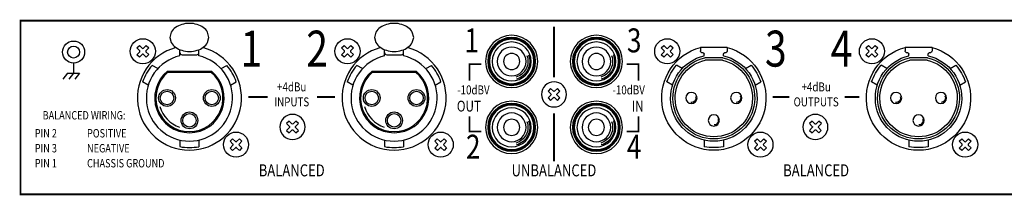
# Model space of a CAD drawing. Extents: x 0.4 to 17.8, y 0.5 to 1.9.
# Drawn here: x 0.4 to 8.6, y 0.5 to 1.9 of the extents above; entities that cross this region are included whole.
import ezdxf
from ezdxf.enums import TextEntityAlignment as Align

# ---------------------------------------------------------------- set-up
doc = ezdxf.new("R2010")
doc.units = 0
doc.header["$MEASUREMENT"] = 0
for name, color, linetype in [('10MILTXT', 7, 'CONTINUOUS'), ('12MILTXT', 7, 'CONTINUOUS'), ('15MILTXT', 7, 'CONTINUOUS'), ('GR', 7, 'CONTINUOUS'), ('XMAINPCB$0$GR', 4, 'CONTINUOUS')]:
    doc.layers.add(name, color=color, linetype=linetype)
doc.styles.add('ROMANS', font='romans', dxfattribs={"width": 0.8})
doc.styles.add('S', font='ROMANS', dxfattribs={"width": 0.9})

msp = doc.modelspace()

# ---------------------------------------------------------------- linework, layer by layer
at = {"layer": '10MILTXT'}
for p, q in [((0.8125, 1.5575), (0.8125, 1.475)), ((0.7625, 1.475), (0.7225, 1.425)), ((0.7625, 1.475), (0.8625, 1.475)), ((0.8125, 1.475), (0.7725, 1.425)), ((0.8625, 1.475), (0.8225, 1.425))]:
    msp.add_line(p, q, dxfattribs=at)
at = {"layer": '15MILTXT'}
for points, elevation in [([(4.832, 1.8625, 0.015, 0.015, 0), (4.832, 1.4401, 0.015, 0.015, 0)], -0.1025), ([(6.8, 1.275, 0.015, 0.015, 0), (6.6625, 1.275, 0.015, 0.015, 0)], -0.0936), ([(7.2625, 1.275, 0.015, 0.015, 0), (7.3875, 1.275, 0.015, 0.015, 0)], -0.0936), ([(4.832, 1.1401, 0.015, 0.015, 0), (4.832, 0.7375, 0.015, 0.015, 0)], -0.1025)]:
    msp.add_lwpolyline(points, format="xyseb", dxfattribs=dict(at, elevation=elevation))
for points in [[(4.225, 1.55, 0.015, 0.015, 0), (4.125, 1.55, 0.015, 0.015, 0), (4.125, 1.4125, 0.015, 0.015, 0)], [(5.439, 1.55, 0.015, 0.015, 0), (5.539, 1.55, 0.015, 0.015, 0), (5.539, 1.4125, 0.015, 0.015, 0)], [(2.4375, 1.275, 0.015, 0.015, 0), (2.275, 1.275, 0.015, 0.015, 0)], [(2.85, 1.275, 0.015, 0.015, 0), (3, 1.275, 0.015, 0.015, 0)], [(4.125, 1.1125, 0.015, 0.015, 0), (4.125, 0.9875, 0.015, 0.015, 0), (4.225, 0.9875, 0.015, 0.015, 0)], [(5.539, 1.1125, 0.015, 0.015, 0), (5.539, 0.9875, 0.015, 0.015, 0), (5.439, 0.9875, 0.015, 0.015, 0)]]:
    msp.add_lwpolyline(points, format="xyseb", dxfattribs=at)
at = {"layer": 'GR', "elevation": 0}
msp.add_lwpolyline([(17.769, 1.9125, 0.015, 0.015, 0), (17.769, 0.4625, 0.015, 0.015, 0), (0.369, 0.4625, 0.015, 0.015, 0), (0.369, 1.9125, 0.015, 0.015, 0), (17.769, 1.9125, 0.015, 0.015, 0)], format="xyseb", dxfattribs=at)
at = {"layer": 'GR'}
for radius in [0.0925, 0.05]:
    msp.add_circle((0.8125, 1.65), radius, dxfattribs=at)
at = {"layer": 'XMAINPCB$0$GR'}
for p, q in [((1.6291, 1.8152, 0.0411), (1.6177, 1.7726, 0.0411)), ((1.9453, 1.7726, 0.0411), (1.9339, 1.8152, 0.0411)), ((3.3416, 1.8152, 0.0411), (3.3302, 1.7726, 0.0411)), ((3.6578, 1.7726, 0.0411), (3.6464, 1.8152, 0.0411)), ((1.6177, 1.7726, 0.0411), (1.6291, 1.7301, 0.0411)), ((1.9339, 1.7301, 0.0411), (1.9453, 1.7726, 0.0411)), ((3.3302, 1.7726, 0.0411), (3.3416, 1.7301, 0.0411)), ((3.6464, 1.7301, 0.0411), (3.6578, 1.7726, 0.0411)), ((1.3419, 1.6848, 0.0416), (1.3631, 1.7061, 0.0416)), ((1.3653, 1.6615, 0.0416), (1.3419, 1.6848, 0.0416)), ((1.342, 1.6283, 0.0416), (1.3653, 1.6516, 0.0416)), ((1.3631, 1.7061, 0.0416), (1.3865, 1.6828, 0.0416)), ((1.3964, 1.6828, 0.0416), (1.4197, 1.7062, 0.0416)), ((1.4409, 1.685, 0.0416), (1.4176, 1.6616, 0.0416)), ((1.4177, 1.6517, 0.0416), (1.441, 1.6285, 0.0416)), ((1.4197, 1.7062, 0.0416), (1.4409, 1.685, 0.0416)), ((1.7019, 1.6186, 0.0411), (1.7019, 1.6701, 0.0411)), ((1.8611, 1.6186, 0.0411), (1.8611, 1.6701, 0.0411)), ((3.0544, 1.6848, 0.0416), (3.0756, 1.7061, 0.0416)), ((3.0778, 1.6615, 0.0416), (3.0544, 1.6848, 0.0416)), ((3.0545, 1.6283, 0.0416), (3.0778, 1.6516, 0.0416)), ((3.0756, 1.7061, 0.0416), (3.099, 1.6828, 0.0416)), ((3.1089, 1.6828, 0.0416), (3.1322, 1.7062, 0.0416)), ((3.1534, 1.685, 0.0416), (3.1301, 1.6616, 0.0416)), ((3.1302, 1.6517, 0.0416), (3.1535, 1.6285, 0.0416)), ((3.1322, 1.7062, 0.0416), (3.1534, 1.685, 0.0416)), ((3.4144, 1.6186, 0.0411), (3.4144, 1.6701, 0.0411)), ((3.5736, 1.6186, 0.0411), (3.5736, 1.6701, 0.0411)), ((5.7294, 1.6848, 0.0473), (5.7506, 1.7061, 0.0473)), ((5.7528, 1.6615, 0.0473), (5.7294, 1.6848, 0.0473)), ((5.7295, 1.6283, 0.0473), (5.7528, 1.6516, 0.0473)), ((5.7506, 1.7061, 0.0473), (5.774, 1.6828, 0.0473)), ((5.7839, 1.6828, 0.0473), (5.8072, 1.7062, 0.0473)), ((5.8284, 1.685, 0.0473), (5.8051, 1.6616, 0.0473)), ((5.8052, 1.6517, 0.0473), (5.8285, 1.6285, 0.0473)), ((5.8072, 1.7062, 0.0473), (5.8284, 1.685, 0.0473)), ((7.4419, 1.6848, 0.0473), (7.4631, 1.7061, 0.0473)), ((7.4653, 1.6615, 0.0473), (7.4419, 1.6848, 0.0473)), ((7.442, 1.6283, 0.0473), (7.4653, 1.6516, 0.0473)), ((7.4631, 1.7061, 0.0473), (7.4865, 1.6828, 0.0473)), ((7.4964, 1.6828, 0.0473), (7.5197, 1.7062, 0.0473)), ((7.5409, 1.685, 0.0473), (7.5176, 1.6616, 0.0473)), ((7.5177, 1.6517, 0.0473), (7.541, 1.6285, 0.0473)), ((7.5197, 1.7062, 0.0473), (7.5409, 1.685, 0.0473)), ((1.3633, 1.6071, 0.0416), (1.342, 1.6283, 0.0416)), ((1.3866, 1.6305, 0.0416), (1.3633, 1.6071, 0.0416)), ((1.4199, 1.6072, 0.0416), (1.3965, 1.6305, 0.0416)), ((1.441, 1.6285, 0.0416), (1.4199, 1.6072, 0.0416)), ((1.7206, 1.6275, 0.0411), (1.8423, 1.6275, 0.0411)), ((3.0758, 1.6071, 0.0416), (3.0545, 1.6283, 0.0416)), ((3.0991, 1.6305, 0.0416), (3.0758, 1.6071, 0.0416)), ((3.1324, 1.6072, 0.0416), (3.109, 1.6305, 0.0416)), ((3.1535, 1.6285, 0.0416), (3.1324, 1.6072, 0.0416)), ((3.4331, 1.6275, 0.0411), (3.5548, 1.6275, 0.0411)), ((5.7508, 1.6071, 0.0473), (5.7295, 1.6283, 0.0473)), ((5.7741, 1.6305, 0.0473), (5.7508, 1.6071, 0.0473)), ((5.8074, 1.6072, 0.0473), (5.784, 1.6305, 0.0473)), ((5.8285, 1.6285, 0.0473), (5.8074, 1.6072, 0.0473)), ((7.4633, 1.6071, 0.0473), (7.442, 1.6283, 0.0473)), ((7.4866, 1.6305, 0.0473), (7.4633, 1.6071, 0.0473)), ((7.5199, 1.6072, 0.0473), (7.4965, 1.6305, 0.0473)), ((7.541, 1.6285, 0.0473), (7.5199, 1.6072, 0.0473)), ((1.5168, 1.5118, 0.0411), (1.4696, 1.5391, 0.0411)), ((1.5978, 1.4918, 0.0411), (1.9652, 1.4918, 0.0411)), ((2.0461, 1.5118, 0.0411), (2.0939, 1.5394, 0.0411)), ((3.2293, 1.5118, 0.0411), (3.1821, 1.5391, 0.0411)), ((3.3103, 1.4918, 0.0411), (3.6777, 1.4918, 0.0411)), ((3.7586, 1.5118, 0.0411), (3.8064, 1.5394, 0.0411)), ((1.4373, 1.374, 0.0411), (1.3895, 1.4016, 0.0411)), ((1.6012, 1.4824, 0.0411), (1.9618, 1.4824, 0.0411)), ((2.1257, 1.374, 0.0411), (2.1729, 1.4012, 0.0411)), ((3.1498, 1.374, 0.0411), (3.102, 1.4016, 0.0411)), ((3.3137, 1.4824, 0.0411), (3.6743, 1.4824, 0.0411)), ((3.8382, 1.374, 0.0411), (3.8854, 1.4012, 0.0411)), ((1.7019, 0.9156, 0.0411), (1.7019, 0.8611, 0.0411)), ((1.8611, 0.9156, 0.0411), (1.8611, 0.8604, 0.0411)), ((2.1219, 0.9058, -0.0525), (2.1431, 0.9271, -0.0525)), ((2.1431, 0.9271, -0.0525), (2.1665, 0.9038, -0.0525)), ((2.1764, 0.9038, -0.0525), (2.1997, 0.9272, -0.0525)), ((2.1997, 0.9272, -0.0525), (2.2209, 0.906, -0.0525)), ((3.4144, 0.9156, 0.0411), (3.4144, 0.8611, 0.0411)), ((3.5736, 0.9156, 0.0411), (3.5736, 0.8604, 0.0411)), ((3.8344, 0.9058, -0.0525), (3.8556, 0.9271, -0.0525)), ((3.8556, 0.9271, -0.0525), (3.879, 0.9038, -0.0525)), ((3.8889, 0.9038, -0.0525), (3.9122, 0.9272, -0.0525)), ((3.9122, 0.9272, -0.0525), (3.9334, 0.906, -0.0525)), ((6.5094, 0.9058, 0.0475), (6.5306, 0.9271, 0.0475)), ((6.5306, 0.9271, 0.0475), (6.554, 0.9038, 0.0475)), ((6.5639, 0.9038, 0.0475), (6.5872, 0.9272, 0.0475)), ((6.5872, 0.9272, 0.0475), (6.6084, 0.906, 0.0475)), ((8.2219, 0.9058, 0.0475), (8.2431, 0.9271, 0.0475)), ((8.2431, 0.9271, 0.0475), (8.2665, 0.9038, 0.0475)), ((8.2764, 0.9038, 0.0475), (8.2997, 0.9272, 0.0475)), ((8.2997, 0.9272, 0.0475), (8.3209, 0.906, 0.0475)), ((2.1453, 0.8825, -0.0525), (2.1219, 0.9058, -0.0525)), ((2.122, 0.8493, -0.0525), (2.1453, 0.8726, -0.0525)), ((2.1433, 0.8281, -0.0525), (2.122, 0.8493, -0.0525)), ((2.1666, 0.8515, -0.0525), (2.1433, 0.8281, -0.0525)), ((2.1999, 0.8282, -0.0525), (2.1765, 0.8515, -0.0525)), ((2.2209, 0.906, -0.0525), (2.1976, 0.8827, -0.0525)), ((2.1977, 0.8728, -0.0525), (2.221, 0.8495, -0.0525)), ((2.221, 0.8495, -0.0525), (2.1999, 0.8282, -0.0525)), ((3.8578, 0.8825, -0.0525), (3.8344, 0.9058, -0.0525)), ((3.8345, 0.8493, -0.0525), (3.8578, 0.8726, -0.0525)), ((3.8558, 0.8281, -0.0525), (3.8345, 0.8493, -0.0525)), ((3.8791, 0.8515, -0.0525), (3.8558, 0.8281, -0.0525)), ((3.9124, 0.8282, -0.0525), (3.889, 0.8515, -0.0525)), ((3.9334, 0.906, -0.0525), (3.9101, 0.8827, -0.0525)), ((3.9102, 0.8728, -0.0525), (3.9335, 0.8495, -0.0525)), ((3.9335, 0.8495, -0.0525), (3.9124, 0.8282, -0.0525)), ((6.5328, 0.8825, 0.0475), (6.5094, 0.9058, 0.0475)), ((6.5095, 0.8493, 0.0475), (6.5328, 0.8726, 0.0475)), ((6.5308, 0.8281, 0.0475), (6.5095, 0.8493, 0.0475)), ((6.5541, 0.8515, 0.0475), (6.5308, 0.8281, 0.0475)), ((6.5874, 0.8282, 0.0475), (6.564, 0.8515, 0.0475)), ((6.6084, 0.906, 0.0475), (6.5851, 0.8827, 0.0475)), ((6.5852, 0.8728, 0.0475), (6.6085, 0.8495, 0.0475)), ((6.6085, 0.8495, 0.0475), (6.5874, 0.8282, 0.0475)), ((8.2453, 0.8825, 0.0475), (8.2219, 0.9058, 0.0475)), ((8.222, 0.8493, 0.0475), (8.2453, 0.8726, 0.0475)), ((8.2433, 0.8281, 0.0475), (8.222, 0.8493, 0.0475)), ((8.2666, 0.8515, 0.0475), (8.2433, 0.8281, 0.0475)), ((8.2999, 0.8282, 0.0475), (8.2765, 0.8515, 0.0475)), ((8.3209, 0.906, 0.0475), (8.2976, 0.8827, 0.0475)), ((8.2977, 0.8728, 0.0475), (8.321, 0.8495, 0.0475)), ((8.321, 0.8495, 0.0475), (8.2999, 0.8282, 0.0475))]:
    msp.add_line(p, q, dxfattribs=at)
at = {"layer": 'XMAINPCB$0$GR', "extrusion": (0, 0, -1)}
for p, q in [((6.0561, 1.6886, -0.0525), (6.0561, 1.6613, -0.0525)), ((6.2818, 1.6886, -0.0525), (6.0561, 1.6886, -0.0525)), ((6.2818, 1.6886, -0.0525), (6.2818, 1.6613, -0.0525)), ((7.9943, 1.6886, -0.0525), (7.7686, 1.6886, -0.0525)), ((7.7686, 1.6886, -0.0525), (7.7686, 1.6613, -0.0525)), ((7.9943, 1.6886, -0.0525), (7.9943, 1.6613, -0.0525)), ((6.0798, 1.6425, -0.0525), (6.0749, 1.6425, -0.0525)), ((6.0892, 1.6195, -0.0525), (6.0892, 1.6331, -0.0525)), ((6.2446, 1.6012, -0.0525), (6.0934, 1.6012, -0.0525)), ((6.2405, 1.5829, -0.0525), (6.0975, 1.5829, -0.0525)), ((6.2487, 1.6195, -0.0525), (6.2487, 1.6331, -0.0525)), ((6.2631, 1.6425, -0.0525), (6.2581, 1.6425, -0.0525)), ((7.7923, 1.6425, -0.0525), (7.7874, 1.6425, -0.0525)), ((7.8017, 1.6195, -0.0525), (7.8017, 1.6331, -0.0525)), ((7.9571, 1.6012, -0.0525), (7.8059, 1.6012, -0.0525)), ((7.953, 1.5829, -0.0525), (7.81, 1.5829, -0.0525)), ((7.9612, 1.6195, -0.0525), (7.9612, 1.6331, -0.0525)), ((7.9756, 1.6425, -0.0525), (7.9706, 1.6425, -0.0525)), ((5.9037, 1.5124, -0.0525), (5.8558, 1.5401, -0.0525)), ((6.4343, 1.5124, 0.0475), (6.4816, 1.5397, 0.0475)), ((7.6162, 1.5124, -0.0525), (7.5683, 1.5401, -0.0525)), ((8.1468, 1.5124, 0.0475), (8.1941, 1.5397, 0.0475)), ((5.8239, 1.3742, -0.0525), (5.7766, 1.4016, -0.0525)), ((6.514, 1.3742, 0.0475), (6.562, 1.4019, 0.0475)), ((7.5364, 1.3742, -0.0525), (7.4891, 1.4016, -0.0525)), ((8.2265, 1.3742, 0.0475), (8.2745, 1.4019, 0.0475)), ((4.8038, 1.3463, 0.0475), (4.7825, 1.3251, 0.0475)), ((4.7825, 1.3251, 0.0475), (4.8058, 1.3017, 0.0475)), ((4.8271, 1.3229, 0.0475), (4.8038, 1.3463, 0.0475)), ((4.8604, 1.3461, 0.0475), (4.837, 1.3229, 0.0475)), ((4.8582, 1.3016, 0.0475), (4.8815, 1.3249, 0.0475)), ((4.8815, 1.3249, 0.0475), (4.8604, 1.3461, 0.0475)), ((4.8058, 1.2918, 0.0475), (4.7824, 1.2685, 0.0475)), ((4.7824, 1.2685, 0.0475), (4.8036, 1.2473, 0.0475)), ((4.8036, 1.2473, 0.0475), (4.827, 1.2705, 0.0475)), ((4.8369, 1.2705, 0.0475), (4.8602, 1.2471, 0.0475)), ((4.8814, 1.2683, 0.0475), (4.8581, 1.2917, 0.0475)), ((4.8602, 1.2471, 0.0475), (4.8814, 1.2683, 0.0475)), ((2.6158, 1.0746, 0.0475), (2.5945, 1.0534, 0.0475)), ((2.6391, 1.0512, 0.0475), (2.6158, 1.0746, 0.0475)), ((2.6724, 1.0744, 0.0475), (2.649, 1.0512, 0.0475)), ((2.6935, 1.0532, 0.0475), (2.6724, 1.0744, 0.0475)), ((2.6178, 1.0201, 0.0475), (2.5944, 0.9968, 0.0475)), ((2.5944, 0.9968, 0.0475), (2.6156, 0.9756, 0.0475)), ((2.5945, 1.0534, 0.0475), (2.6178, 1.03, 0.0475)), ((2.6156, 0.9756, 0.0475), (2.639, 0.9988, 0.0475)), ((2.6489, 0.9988, 0.0475), (2.6722, 0.9754, 0.0475)), ((2.6934, 0.9966, 0.0475), (2.6701, 1.02, 0.0475)), ((2.6702, 1.0299, 0.0475), (2.6935, 1.0532, 0.0475)), ((2.6722, 0.9754, 0.0475), (2.6934, 0.9966, 0.0475)), ((6.0892, 0.9148, -0.0525), (6.0892, 0.8594, -0.0525)), ((6.2487, 0.9148, -0.0525), (6.2487, 0.8601, -0.0525)), ((7.8017, 0.9148, -0.0525), (7.8017, 0.8594, -0.0525)), ((7.9612, 0.9148, -0.0525), (7.9612, 0.8601, -0.0525))]:
    msp.add_line(p, q, dxfattribs=at)
at = {"layer": 'XMAINPCB$0$GR', "extrusion": (0, 0, -1), "elevation": -0.0475}
msp.add_lwpolyline([(-6.9694, 0.9968), (-6.9906, 0.9756), (-7.014, 0.9988, 0.414214), (-7.0239, 0.9988), (-7.0472, 0.9754), (-7.0684, 0.9966), (-7.0451, 1.02, 0.414214), (-7.0452, 1.0299), (-7.0685, 1.0532), (-7.0474, 1.0744), (-7.024, 1.0512, 0.414214), (-7.0141, 1.0512), (-6.9908, 1.0746), (-6.9695, 1.0534), (-6.9928, 1.03, 0.414214), (-6.9928, 1.0201)], format="xyb", close=True, dxfattribs=at)
at = {"layer": 'XMAINPCB$0$GR'}
for centre, radius in [((1.3915, 1.6566, 0.0416), 0.105), ((3.104, 1.6566, 0.0416), 0.105), ((5.779, 1.6566, 0.0473), 0.105), ((7.4915, 1.6566, 0.0473), 0.105), ((1.5943, 1.2671, 0.0411), 0.0702), ((1.5943, 1.2671, 0.0411), 0.0562), ((1.9687, 1.2671, 0.0411), 0.0702), ((1.9687, 1.2671, 0.0411), 0.0562), ((3.3068, 1.2671, 0.0411), 0.0702), ((3.3068, 1.2671, 0.0411), 0.0562), ((3.6812, 1.2671, 0.0411), 0.0702), ((3.6812, 1.2671, 0.0411), 0.0562), ((1.7815, 1.0799, 0.0411), 0.0702), ((1.7815, 1.0799, 0.0411), 0.0562), ((3.494, 1.0799, 0.0411), 0.0702), ((3.494, 1.0799, 0.0411), 0.0562), ((2.1715, 0.8777, -0.0525), 0.105), ((3.884, 0.8777, -0.0525), 0.105), ((6.559, 0.8777, 0.0475), 0.105), ((8.2715, 0.8777, 0.0475), 0.105)]:
    msp.add_circle(centre, radius, dxfattribs=at)
at = {"layer": 'XMAINPCB$0$GR', "extrusion": (0, 0, -1)}
for centre, radius in [((-4.4775, 1.5717, -0.0475), 0.2185), ((-4.4775, 1.5717, -0.0475), 0.2), ((-4.4775, 1.5717, -0.0475), 0.1934), ((-4.4775, 1.5717, -0.0475), 0.1855), ((-4.4775, 1.5717, -0.0475), 0.1625), ((-5.1865, 1.5717, -0.0475), 0.2185), ((-5.1865, 1.5717, -0.0475), 0.2), ((-5.1865, 1.5717, -0.0475), 0.1934), ((-5.1865, 1.5717, -0.0475), 0.1855), ((-5.1865, 1.5717, -0.0475), 0.1625), ((-4.4775, 1.5717, -0.0475), 0.12), ((-5.1865, 1.5717, -0.0475), 0.12), ((-4.4775, 1.5717, -0.0475), 0.0675), ((-5.1865, 1.5717, -0.0475), 0.0675), ((-4.832, 1.2967, -0.0475), 0.105), ((-4.4775, 1.0217, -0.0475), 0.2185), ((-5.1865, 1.0217, -0.0475), 0.2185), ((-5.9813, 1.2671, 0.0525), 0.0469), ((-6.3567, 1.2671, 0.0525), 0.0469), ((-7.6938, 1.2671, 0.0525), 0.0469), ((-8.0692, 1.2671, 0.0525), 0.0469), ((-4.4775, 1.0217, -0.0475), 0.2), ((-4.4775, 1.0217, -0.0475), 0.1934), ((-4.4775, 1.0217, -0.0475), 0.1855), ((-4.4775, 1.0217, -0.0475), 0.1625), ((-5.1865, 1.0217, -0.0475), 0.2), ((-5.1865, 1.0217, -0.0475), 0.1934), ((-5.1865, 1.0217, -0.0475), 0.1855), ((-5.1865, 1.0217, -0.0475), 0.1625), ((-2.644, 1.025, -0.0475), 0.105), ((-4.4775, 1.0217, -0.0475), 0.12), ((-4.4775, 1.0217, -0.0475), 0.0675), ((-5.1865, 1.0217, -0.0475), 0.12), ((-5.1865, 1.0217, -0.0475), 0.0675), ((-6.169, 1.0794, 0.0525), 0.0469), ((-7.019, 1.025, -0.0475), 0.105), ((-7.8815, 1.0794, 0.0525), 0.0469)]:
    msp.add_circle(centre, radius, dxfattribs=at)
at = {"layer": 'XMAINPCB$0$GR'}
for centre, radius, start, end in [((1.7404, 1.7507, 0.0411), 0.1287, 125.53768, 149.8906), ((1.7653, 1.7159, 0.0411), 0.1714, 106.48174, 125.53768), ((1.7815, 1.6611, 0.0411), 0.2286, 90, 106.48174), ((1.7815, 1.6611, 0.0411), 0.2286, 73.51826, 90), ((1.7977, 1.7159, 0.0411), 0.1714, 54.46232, 73.51826), ((1.8225, 1.7507, 0.0411), 0.1287, 30.1094, 54.46232), ((3.4529, 1.7507, 0.0411), 0.1287, 125.53768, 149.8906), ((3.4778, 1.7159, 0.0411), 0.1714, 106.48174, 125.53768), ((3.494, 1.6611, 0.0411), 0.2286, 90, 106.48174), ((3.494, 1.6611, 0.0411), 0.2286, 73.51826, 90), ((3.5102, 1.7159, 0.0411), 0.1714, 54.46232, 73.51826), ((3.535, 1.7507, 0.0411), 0.1287, 30.1094, 54.46232), ((1.7404, 1.7946, 0.0411), 0.1287, 210.1094, 234.46232), ((1.8225, 1.7946, 0.0411), 0.1287, 305.53768, 329.8906), ((3.4529, 1.7946, 0.0411), 0.1287, 210.1094, 234.46232), ((3.535, 1.7946, 0.0411), 0.1287, 305.53768, 329.8906), ((1.7815, 1.2671, 0.0411), 0.4353, 104.98788, 75.01212), ((1.3604, 1.6566, 0.0416), 0.007, 315.12217, 45.12217), ((1.3914, 1.6878, 0.0416), 0.007, 225.12217, 315.12217), ((1.4226, 1.6567, 0.0416), 0.007, 135.12217, 225.12217), ((1.7653, 1.8294, 0.0411), 0.1714, 234.46232, 253.51826), ((1.7815, 1.8842, 0.0411), 0.2286, 253.51826, 270), ((1.7815, 1.8842, 0.0411), 0.2286, 270, 286.48174), ((1.7977, 1.8294, 0.0411), 0.1714, 286.48174, 305.53768), ((3.494, 1.2671, 0.0411), 0.4353, 104.98788, 75.01212), ((3.0729, 1.6566, 0.0416), 0.007, 315.12217, 45.12217), ((3.1039, 1.6878, 0.0416), 0.007, 225.12217, 315.12217), ((3.1351, 1.6567, 0.0416), 0.007, 135.12217, 225.12217), ((3.4778, 1.8294, 0.0411), 0.1714, 234.46232, 253.51826), ((3.494, 1.8842, 0.0411), 0.2286, 253.51826, 270), ((3.494, 1.8842, 0.0411), 0.2286, 270, 286.48174), ((3.5102, 1.8294, 0.0411), 0.1714, 286.48174, 305.53768), ((5.7479, 1.6566, 0.0473), 0.007, 315.12217, 45.12217), ((5.7789, 1.6878, 0.0473), 0.007, 225.12217, 315.12217), ((5.8101, 1.6567, 0.0473), 0.007, 135.12217, 225.12217), ((7.4604, 1.6566, 0.0473), 0.007, 315.12217, 45.12217), ((7.4914, 1.6878, 0.0473), 0.007, 225.12217, 315.12217), ((7.5226, 1.6567, 0.0473), 0.007, 135.12217, 225.12217), ((1.3915, 1.6255, 0.0416), 0.007, 45.12217, 135.12217), ((1.7815, 1.2671, 0.0411), 0.3604, 102.7548, 77.2452), ((1.7206, 1.6463, 0.0411), 0.0187, 180, 270), ((1.8423, 1.6463, 0.0411), 0.0187, 270, 0), ((3.104, 1.6255, 0.0416), 0.007, 45.12217, 135.12217), ((3.494, 1.2671, 0.0411), 0.3604, 102.7548, 77.2452), ((3.4331, 1.6463, 0.0411), 0.0187, 180, 270), ((3.5548, 1.6463, 0.0411), 0.0187, 270, 0), ((5.779, 1.6255, 0.0473), 0.007, 45.12217, 135.12217), ((7.4915, 1.6255, 0.0473), 0.007, 45.12217, 135.12217), ((1.7992, 1.2547, 0.0411), 0.4353, 139.2166, 160.28209), ((1.7815, 1.2671, 0.0411), 0.2902, 129.26803, 50.73197), ((1.7619, 1.258, 0.0411), 0.4353, 19.2166, 40.28209), ((3.5117, 1.2547, 0.0411), 0.4353, 139.2166, 160.28209), ((3.494, 1.2671, 0.0411), 0.2902, 129.26803, 50.73197), ((3.4744, 1.258, 0.0411), 0.4353, 19.2166, 40.28209), ((1.7815, 1.2671, 0.0411), 0.2808, 129.94451, 50.05549), ((3.494, 1.2671, 0.0411), 0.2808, 129.94451, 50.05549), ((1.7815, 1.2671, 0.0411), 0.2574, 196.36815, 251.27496), ((3.494, 1.2671, 0.0411), 0.2574, 196.36815, 251.27496), ((1.7834, 1.2887, 0.0411), 0.4353, 259.2166, 280.28209), ((2.1404, 0.8776, -0.0525), 0.007, 315.12217, 45.12217), ((2.1714, 0.9088, -0.0525), 0.007, 225.12217, 315.12217), ((2.1715, 0.8465, -0.0525), 0.007, 45.12217, 135.12217), ((2.2026, 0.8777, -0.0525), 0.007, 135.12217, 225.12217), ((3.4959, 1.2887, 0.0411), 0.4353, 259.2166, 280.28209), ((3.8529, 0.8776, -0.0525), 0.007, 315.12217, 45.12217), ((3.8839, 0.9088, -0.0525), 0.007, 225.12217, 315.12217), ((3.884, 0.8465, -0.0525), 0.007, 45.12217, 135.12217), ((3.9151, 0.8777, -0.0525), 0.007, 135.12217, 225.12217), ((6.5279, 0.8776, 0.0475), 0.007, 315.12217, 45.12217), ((6.5589, 0.9088, 0.0475), 0.007, 225.12217, 315.12217), ((6.559, 0.8465, 0.0475), 0.007, 45.12217, 135.12217), ((6.5901, 0.8777, 0.0475), 0.007, 135.12217, 225.12217), ((8.2404, 0.8776, 0.0475), 0.007, 315.12217, 45.12217), ((8.2714, 0.9088, 0.0475), 0.007, 225.12217, 315.12217), ((8.2715, 0.8465, 0.0475), 0.007, 45.12217, 135.12217), ((8.3026, 0.8777, 0.0475), 0.007, 135.12217, 225.12217)]:
    msp.add_arc(centre, radius, start, end, dxfattribs=at)
at = {"layer": 'XMAINPCB$0$GR', "extrusion": (0, 0, -1)}
for centre, radius, start, end in [((-6.169, 1.2671, 0.0525), 0.4364, 104.98788, 75.01212), ((-6.0749, 1.6613, 0.0525), 0.0188, 270, 0), ((-6.2631, 1.6613, 0.0525), 0.0188, 180, 270), ((-7.8815, 1.2671, 0.0525), 0.4364, 104.98788, 75.01212), ((-7.7874, 1.6613, 0.0525), 0.0188, 270, 0), ((-7.9756, 1.6613, 0.0525), 0.0188, 180, 270), ((-4.4775, 1.5717, -0.0475), 0.1359, 158.96249, 254.74488), ((-4.4775, 1.5717, -0.0475), 0.1522, 158.96249, 254.74488), ((-5.1865, 1.5717, -0.0475), 0.1359, 158.96249, 254.74488), ((-5.1865, 1.5717, -0.0475), 0.1522, 158.96249, 254.74488), ((-6.169, 1.2671, 0.0525), 0.3613, 102.7548, 77.2452), ((-6.169, 1.2671, 0.0525), 0.3425, 102.7548, 77.2452), ((-6.169, 1.2671, 0.0525), 0.3237, 102.7548, 77.2452), ((-6.0798, 1.6331, 0.0525), 0.00938, 90, 180), ((-6.2581, 1.6331, 0.0525), 0.00938, 0, 90), ((-7.8815, 1.2671, 0.0525), 0.3613, 102.7548, 77.2452), ((-7.8815, 1.2671, 0.0525), 0.3425, 102.7548, 77.2452), ((-7.8815, 1.2671, 0.0525), 0.3237, 102.7548, 77.2452), ((-7.7923, 1.6331, 0.0525), 0.00938, 90, 180), ((-7.9706, 1.6331, 0.0525), 0.00938, 0, 90), ((-6.1887, 1.2579, 0.0525), 0.4364, 19.2166, 40.28209), ((-6.1512, 1.2547, -0.0475), 0.4364, 139.2166, 160.28209), ((-7.9012, 1.2579, 0.0525), 0.4364, 19.2166, 40.28209), ((-7.8637, 1.2547, -0.0475), 0.4364, 139.2166, 160.28209), ((-4.832, 1.3278, -0.0475), 0.007, 225.12217, 315.12217), ((-4.8009, 1.2968, -0.0475), 0.007, 135.12217, 225.12217), ((-4.8319, 1.2656, -0.0475), 0.007, 45.12217, 135.12217), ((-4.8631, 1.2966, -0.0475), 0.007, 315.12217, 45.12217), ((-5.9813, 1.2671, 0.0525), 0.0375, 159.20681, 277.72972), ((-6.3567, 1.2671, 0.0525), 0.0375, 150.96843, 269.1816), ((-7.6938, 1.2671, 0.0525), 0.0375, 159.20681, 277.72972), ((-8.0692, 1.2671, 0.0525), 0.0375, 150.96843, 269.1816), ((-4.4775, 1.0217, -0.0475), 0.1522, 158.96249, 254.74488), ((-5.1865, 1.0217, -0.0475), 0.1522, 158.96249, 254.74488), ((-6.169, 1.0794, 0.0525), 0.0375, 159.97586, 267.4315), ((-7.8815, 1.0794, 0.0525), 0.0375, 159.97586, 267.4315), ((-2.6129, 1.0251, -0.0475), 0.007, 135.12217, 225.12217), ((-2.6439, 0.9939, -0.0475), 0.007, 45.12217, 135.12217), ((-2.644, 1.0561, -0.0475), 0.007, 225.12217, 315.12217), ((-2.6751, 1.0249, -0.0475), 0.007, 315.12217, 45.12217), ((-4.4775, 1.0217, -0.0475), 0.1359, 158.96249, 254.74488), ((-5.1865, 1.0217, -0.0475), 0.1359, 158.96249, 254.74488), ((-6.1671, 1.2888, 0.0525), 0.4364, 259.2166, 280.28209), ((-7.8796, 1.2888, 0.0525), 0.4364, 259.2166, 280.28209)]:
    msp.add_arc(centre, radius, start, end, dxfattribs=at)

# ---------------------------------------------------------------- texts
at = {"layer": '10MILTXT', "style": 'S', "width": 0.8}
for s, height, p in [('+4dBu', 0.075, (2.6375, 1.3497, -0.1025)), ('+4dBu', 0.075, (7.025, 1.3497, -0.1025)), ('-10dBV', 0.075, (4.1575, 1.3247, -0.1025)), ('-10dBV', 0.075, (5.4565, 1.3247, -0.1025)), ('INPUTS', 0.075, (2.6375, 1.2247, -0.1025)), ('OUT', 0.09, (4.12, 1.1872, -0.1025)), ('IN', 0.09, (5.5315, 1.1872, -0.1025)), ('OUTPUTS', 0.075, (7.025, 1.2247, -0.1025))]:
    msp.add_text(s, height=height, dxfattribs=at).set_placement(p, align=Align.MIDDLE)
at = {"layer": '10MILTXT', "style": 'ROMANS', "width": 0.8}
msp.add_text('%%UBALANCED WIRING:', height=0.07, dxfattribs=at).set_placement((0.9, 1.0875), align=Align.CENTER)
for s, p in [('PIN 2', (0.4875, 0.9375)), ('POSITIVE', (0.925, 0.9375)), ('PIN 3', (0.4875, 0.8125)), ('NEGATIVE', (0.925, 0.8125)), ('PIN 1', (0.4875, 0.6875)), ('CHASSIS GROUND', (0.925, 0.6875))]:
    msp.add_text(s, height=0.07, dxfattribs=at).set_placement(p)
at = {"layer": '12MILTXT', "style": 'S', "width": 0.8}
for s, height, p in [('1', 0.2, (4.1435, 1.7217, -0.1025)), ('3', 0.2, (5.5025, 1.7217, -0.1025)), ('2', 0.2, (4.156, 0.8342, -0.1025)), ('4', 0.2, (5.5025, 0.8342, -0.1025)), ('BALANCED', 0.1, (2.6375, 0.65)), ('UNBALANCED', 0.1, (4.8313, 0.65)), ('BALANCED', 0.1, (7.025, 0.65, -0.0936))]:
    msp.add_text(s, height=height, dxfattribs=at).set_placement(p, align=Align.MIDDLE)
at = {"layer": '15MILTXT', "style": 'S', "width": 0.8}
for s, p in [('1', (2.3, 1.6401, -0.1025)), ('2', (2.85, 1.6401, -0.1025)), ('3', (6.6875, 1.6401, -0.1025)), ('4', (7.2375, 1.6401, -0.1025))]:
    msp.add_text(s, height=0.3, dxfattribs=at).set_placement(p, align=Align.MIDDLE)

doc.saveas('drawing.dxf')
